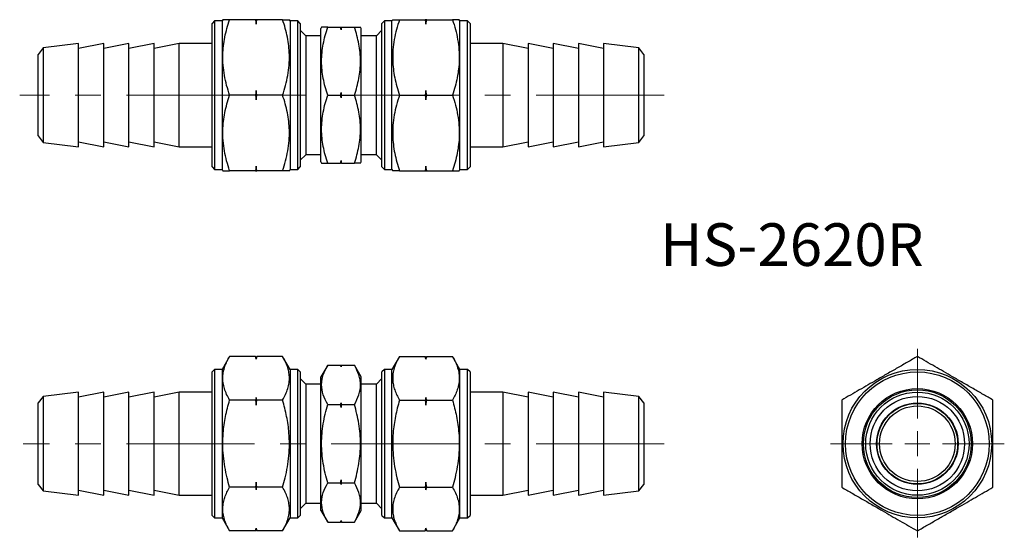
# Model space of a CAD drawing. Units: millimetres. Extents: x 257 to 453, y 153 to 256.
import ezdxf

# ---------------------------------------------------------------- set-up
doc = ezdxf.new("R2010")
doc.units = ezdxf.units.MM
doc.header["$LTSCALE"] = 2
doc.linetypes.add('CENTERX2', pattern=[20.32, 12.7, -2.54, 2.54, -2.54])
doc.styles.add('SLDTEXTSTYLE0', font='TXT', dxfattribs={"width": 0.7, "bigfont": 'bigfont'})

# ---------------------------------------------------------------- blocks, each defined once
blk = doc.blocks.new('SW_CENTERMARKSYMBOL_0')
at = {"color": 0, "linetype": 'Continuous', "lineweight": 18}
for p, q in [((0, 5), (0, 18.83)), ((0, 0), (0, 2.5)), ((-5, 0), (-17.25, 0)), ((0, 0), (-2.5, 0)), ((0, 0), (0, -2.5)), ((0, 0), (2.5, 0)), ((5, 0), (17.25, 0)), ((0, -5), (0, -18.6))]:
    blk.add_line(p, q, dxfattribs=at)

msp = doc.modelspace()

# ---------------------------------------------------------------- linework, layer by layer
at = {"color": 7, "linetype": 'Continuous', "lineweight": 25}
for p, q in [((296, 255.62), (295.5, 255.12)), ((295.5, 226.62), (295.5, 255.12)), ((297.5, 255.62), (296, 255.62)), ((296, 255.62), (296, 226.12)), ((297.64, 255.87), (297.5, 255.62)), ((297.5, 255.62), (297.5, 226.12)), ((304.11, 255.87), (298.98, 255.87)), ((304.11, 255.87), (304.25, 254.96)), ((304.25, 255.87), (304.11, 255.87)), ((304.25, 254.96), (304.38, 255.87)), ((304.25, 255.87), (304.25, 254.96)), ((304.38, 255.87), (304.25, 255.87)), ((309.51, 255.87), (304.38, 255.87)), ((311, 255.62), (310.85, 255.87)), ((312.5, 255.62), (311, 255.62)), ((311, 255.62), (311, 226.12)), ((313, 255.12), (312.5, 255.62)), ((312.5, 226.12), (312.5, 255.62)), ((313, 255.12), (313, 226.62)), ((317.24, 254.37), (317.1, 254.12)), ((317.1, 227.62), (317.1, 254.12)), ((318.45, 254.37), (321.02, 254.37)), ((321.1, 253.84), (321.1, 254.37)), ((321.18, 254.37), (323.75, 254.37)), ((325.1, 254.12), (324.96, 254.37)), ((325.1, 227.62), (325.1, 254.12)), ((329.7, 255.62), (329.2, 255.12)), ((329.2, 226.62), (329.2, 255.12)), ((331.2, 255.62), (329.7, 255.62)), ((329.7, 255.62), (329.7, 226.12)), ((331.35, 255.87), (331.2, 255.62)), ((331.2, 226.12), (331.2, 255.62)), ((332.69, 255.87), (337.82, 255.87)), ((337.82, 255.87), (337.95, 254.96)), ((337.95, 255.87), (337.82, 255.87)), ((337.95, 254.96), (338.09, 255.87)), ((337.95, 254.96), (337.95, 255.87)), ((338.09, 255.87), (337.95, 255.87)), ((338.09, 255.87), (343.22, 255.87)), ((344.7, 255.62), (344.56, 255.87)), ((346.2, 255.62), (344.7, 255.62)), ((344.7, 226.12), (344.7, 255.62)), ((346.7, 255.12), (346.2, 255.62)), ((346.2, 226.12), (346.2, 255.62)), ((346.7, 255.12), (346.7, 226.62)), ((314.1, 252.69), (313, 253.8)), ((314.1, 252.69), (314.1, 229.05)), ((317.1, 252.67), (314.1, 252.67)), ((328.1, 252.67), (325.1, 252.67)), ((329.2, 253.8), (328.1, 252.69)), ((328.1, 229.05), (328.1, 252.69)), ((261.99, 250.25), (261, 248.97)), ((269, 251.12), (261.99, 250.25)), ((261.99, 250.25), (261.99, 231.5)), ((274, 251.12), (269, 250.12)), ((269, 230.62), (269, 251.12)), ((279, 251.12), (274, 250.12)), ((274, 230.62), (274, 251.12)), ((284, 251.12), (279, 250.12)), ((279, 230.62), (279, 251.12)), ((289, 251.12), (284, 250.12)), ((284, 230.62), (284, 251.12)), ((295.5, 251.12), (289, 251.12)), ((289, 230.62), (289, 251.12)), ((353.2, 251.12), (346.7, 251.12)), ((358.2, 250.12), (353.2, 251.12)), ((353.2, 251.12), (353.2, 240.87)), ((363.2, 250.12), (358.2, 251.12)), ((358.2, 251.12), (358.2, 240.87)), ((368.2, 250.12), (363.2, 251.12)), ((363.2, 251.12), (363.2, 240.87)), ((373.2, 250.12), (368.2, 251.12)), ((368.2, 251.12), (368.2, 240.87)), ((380.21, 250.25), (373.2, 251.12)), ((373.2, 251.12), (373.2, 240.87)), ((381.2, 248.97), (380.21, 250.25)), ((380.21, 240.87), (380.21, 250.25)), ((261, 232.77), (261, 248.97)), ((381.2, 248.97), (381.2, 240.87)), ((304.11, 240.87), (298.98, 240.87)), ((304.25, 241.78), (304.11, 240.87)), ((304.11, 240.87), (304.25, 239.96)), ((304.38, 240.87), (304.25, 241.78)), ((304.25, 241.78), (304.25, 239.96)), ((304.25, 239.96), (304.38, 240.87)), ((309.51, 240.87), (304.38, 240.87)), ((318.45, 240.87), (321.02, 240.87)), ((321.1, 240.34), (321.1, 241.41)), ((321.18, 240.87), (323.75, 240.87)), ((332.69, 240.87), (337.82, 240.87)), ((337.95, 241.78), (337.82, 240.87)), ((337.82, 240.87), (337.95, 239.96)), ((338.09, 240.87), (337.95, 241.78)), ((337.95, 239.96), (337.95, 241.78)), ((337.95, 239.96), (338.09, 240.87)), ((338.09, 240.87), (343.22, 240.87)), ((353.2, 240.87), (353.2, 230.62)), ((358.2, 240.87), (358.2, 230.62)), ((363.2, 240.87), (363.2, 230.62)), ((368.2, 240.87), (368.2, 230.62)), ((373.2, 240.87), (373.2, 230.62)), ((380.21, 231.5), (380.21, 240.87)), ((381.2, 240.87), (381.2, 232.77)), ((261, 232.77), (261.99, 231.5)), ((380.21, 231.5), (381.2, 232.77)), ((261.99, 231.5), (269, 230.62)), ((269, 231.62), (274, 230.62)), ((274, 231.62), (279, 230.62)), ((279, 231.62), (284, 230.62)), ((284, 231.62), (289, 230.62)), ((289, 230.62), (295.5, 230.62)), ((346.7, 230.62), (353.2, 230.62)), ((353.2, 230.62), (358.2, 231.62)), ((358.2, 230.62), (363.2, 231.62)), ((363.2, 230.62), (368.2, 231.62)), ((368.2, 230.62), (373.2, 231.62)), ((373.2, 230.62), (380.21, 231.5)), ((313, 227.95), (314.1, 229.05)), ((314.1, 229.07), (317.1, 229.07)), ((325.1, 229.07), (328.1, 229.07)), ((328.1, 229.05), (329.2, 227.95)), ((304.25, 226.78), (304.11, 225.87)), ((304.38, 225.87), (304.25, 226.78)), ((304.25, 226.78), (304.25, 225.87)), ((317.1, 227.62), (317.24, 227.37)), ((318.45, 227.37), (321.02, 227.37)), ((321.1, 227.37), (321.1, 227.91)), ((321.18, 227.37), (323.75, 227.37)), ((324.96, 227.37), (325.1, 227.62)), ((337.95, 226.78), (337.82, 225.87)), ((338.09, 225.87), (337.95, 226.78)), ((337.95, 225.87), (337.95, 226.78)), ((295.5, 226.62), (296, 226.12)), ((296, 226.12), (297.5, 226.12)), ((297.5, 226.12), (297.64, 225.87)), ((304.11, 225.87), (298.98, 225.87)), ((304.11, 225.87), (304.25, 225.87)), ((304.25, 225.87), (304.38, 225.87)), ((309.51, 225.87), (304.38, 225.87)), ((310.85, 225.87), (311, 226.12)), ((311, 226.12), (312.5, 226.12)), ((312.5, 226.12), (313, 226.62)), ((329.2, 226.62), (329.7, 226.12)), ((329.7, 226.12), (331.2, 226.12)), ((331.2, 226.12), (331.35, 225.87)), ((332.69, 225.87), (337.82, 225.87)), ((337.82, 225.87), (337.95, 225.87)), ((337.95, 225.87), (338.09, 225.87)), ((338.09, 225.87), (343.22, 225.87)), ((344.56, 225.87), (344.7, 226.12)), ((344.7, 226.12), (346.2, 226.12)), ((346.2, 226.12), (346.7, 226.62)), ((298.98, 188.99), (297.5, 186.41)), ((304.11, 188.99), (298.98, 188.99)), ((304.25, 188.49), (304.11, 188.99)), ((304.11, 188.99), (304.25, 188.46)), ((304.38, 188.99), (304.25, 188.49)), ((304.25, 188.46), (304.38, 188.99)), ((304.25, 188.49), (304.25, 188.46)), ((309.51, 188.99), (304.38, 188.99)), ((311, 186.41), (309.51, 188.99)), ((332.69, 188.99), (331.2, 186.41)), ((332.69, 188.99), (337.82, 188.99)), ((337.95, 188.49), (337.82, 188.99)), ((337.82, 188.99), (337.95, 188.46)), ((338.09, 188.99), (337.95, 188.49)), ((337.95, 188.46), (338.09, 188.99)), ((337.95, 188.46), (337.95, 188.49)), ((338.09, 188.99), (343.22, 188.99)), ((344.7, 186.41), (343.22, 188.99)), ((296, 186.41), (295.5, 185.91)), ((295.5, 171.66), (295.5, 185.91)), ((297.5, 186.41), (296, 186.41)), ((296, 186.41), (296, 171.66)), ((297.5, 186.41), (297.5, 156.91)), ((312.5, 186.41), (311, 186.41)), ((311, 186.41), (311, 156.91)), ((313, 185.91), (312.5, 186.41)), ((312.5, 156.91), (312.5, 186.41)), ((313, 185.91), (313, 157.41)), ((318.45, 187.25), (317.1, 184.91)), ((318.45, 187.25), (321.02, 187.25)), ((321.1, 186.95), (321.02, 187.25)), ((321.18, 187.25), (321.1, 186.95)), ((321.1, 186.94), (321.1, 186.95)), ((321.18, 187.25), (323.75, 187.25)), ((325.1, 184.91), (323.75, 187.25)), ((329.7, 186.41), (329.2, 185.91)), ((329.2, 171.66), (329.2, 185.91)), ((331.2, 186.41), (329.7, 186.41)), ((329.7, 186.41), (329.7, 171.66)), ((331.2, 171.66), (331.2, 186.41)), ((346.2, 186.41), (344.7, 186.41)), ((344.7, 171.66), (344.7, 186.41)), ((346.7, 185.91), (346.2, 186.41)), ((346.2, 156.91), (346.2, 186.41)), ((346.7, 185.91), (346.7, 157.41)), ((314.1, 183.49), (313, 184.59)), ((317.1, 171.66), (317.1, 184.91)), ((325.1, 171.66), (325.1, 184.91)), ((329.2, 184.59), (328.1, 183.49)), ((269, 181.91), (261.99, 181.04)), ((274, 181.91), (269, 180.91)), ((269, 161.41), (269, 181.91)), ((279, 181.91), (274, 180.91)), ((274, 161.41), (274, 181.91)), ((284, 181.91), (279, 180.91)), ((279, 161.41), (279, 181.91)), ((289, 181.91), (284, 180.91)), ((284, 161.41), (284, 181.91)), ((295.5, 181.91), (289, 181.91)), ((289, 161.41), (289, 181.91)), ((314.1, 183.49), (314.1, 171.66)), ((317.1, 183.46), (314.1, 183.46)), ((328.1, 183.46), (325.1, 183.46)), ((328.1, 159.84), (328.1, 183.49)), ((353.2, 181.91), (346.7, 181.91)), ((358.2, 180.91), (353.2, 181.91)), ((353.2, 181.91), (353.2, 161.41)), ((363.2, 180.91), (358.2, 181.91)), ((358.2, 181.91), (358.2, 161.41)), ((368.2, 180.91), (363.2, 181.91)), ((363.2, 181.91), (363.2, 161.41)), ((373.2, 180.91), (368.2, 181.91)), ((368.2, 181.91), (368.2, 161.41)), ((380.21, 181.04), (373.2, 181.91)), ((373.2, 181.91), (373.2, 161.41)), ((261.99, 181.04), (261, 179.76)), ((261, 163.57), (261, 179.76)), ((261.99, 181.04), (261.99, 162.29)), ((304.11, 180.32), (298.98, 180.32)), ((304.25, 180.85), (304.11, 180.32)), ((304.11, 180.32), (304.25, 179.28)), ((304.25, 180.85), (304.25, 179.28)), ((304.38, 180.32), (304.25, 180.85)), ((304.25, 179.28), (304.38, 180.32)), ((309.51, 180.32), (304.38, 180.32)), ((321.1, 178.84), (321.1, 179.77)), ((332.69, 180.32), (337.82, 180.32)), ((337.95, 180.85), (337.82, 180.32)), ((337.82, 180.32), (337.95, 179.28)), ((337.95, 179.28), (337.95, 180.85)), ((338.09, 180.32), (337.95, 180.85)), ((337.95, 179.28), (338.09, 180.32)), ((338.09, 180.32), (343.22, 180.32)), ((381.2, 179.76), (380.21, 181.04)), ((380.21, 162.29), (380.21, 181.04)), ((381.2, 179.76), (381.2, 163.57)), ((318.45, 179.46), (321.02, 179.46)), ((321.18, 179.46), (323.75, 179.46)), ((295.5, 157.41), (295.5, 171.66)), ((296, 171.66), (296, 156.91)), ((314.1, 171.66), (314.1, 159.84)), ((317.1, 158.41), (317.1, 171.66)), ((325.1, 158.41), (325.1, 171.66)), ((329.2, 157.41), (329.2, 171.66)), ((329.7, 171.66), (329.7, 156.91)), ((331.2, 156.91), (331.2, 171.66)), ((344.7, 156.91), (344.7, 171.66)), ((321.1, 163.56), (321.1, 164.49)), ((261, 163.57), (261.99, 162.29)), ((261.99, 162.29), (269, 161.41)), ((269, 162.41), (274, 161.41)), ((274, 162.41), (279, 161.41)), ((279, 162.41), (284, 161.41)), ((284, 162.41), (289, 161.41)), ((304.11, 163), (298.98, 163)), ((304.25, 164.05), (304.11, 163)), ((304.11, 163), (304.25, 162.48)), ((304.38, 163), (304.25, 164.05)), ((304.25, 164.05), (304.25, 162.48)), ((304.25, 162.48), (304.38, 163)), ((309.51, 163), (304.38, 163)), ((318.45, 163.87), (321.02, 163.87)), ((321.18, 163.87), (323.75, 163.87)), ((332.69, 163), (337.82, 163)), ((337.95, 164.05), (337.82, 163)), ((337.82, 163), (337.95, 162.48)), ((338.09, 163), (337.95, 164.05)), ((337.95, 162.48), (337.95, 164.05)), ((337.95, 162.48), (338.09, 163)), ((338.09, 163), (343.22, 163)), ((353.2, 161.41), (358.2, 162.41)), ((358.2, 161.41), (363.2, 162.41)), ((363.2, 161.41), (368.2, 162.41)), ((368.2, 161.41), (373.2, 162.41)), ((373.2, 161.41), (380.21, 162.29)), ((380.21, 162.29), (381.2, 163.57)), ((289, 161.41), (295.5, 161.41)), ((346.7, 161.41), (353.2, 161.41)), ((313, 158.74), (314.1, 159.84)), ((314.1, 159.86), (317.1, 159.86)), ((317.1, 158.41), (318.45, 156.08)), ((323.75, 156.08), (325.1, 158.41)), ((325.1, 159.86), (328.1, 159.86)), ((328.1, 159.84), (329.2, 158.74)), ((295.5, 157.41), (296, 156.91)), ((296, 156.91), (297.5, 156.91)), ((297.5, 156.91), (298.98, 154.34)), ((309.51, 154.34), (311, 156.91)), ((311, 156.91), (312.5, 156.91)), ((312.5, 156.91), (313, 157.41)), ((321.02, 156.08), (321.1, 156.38)), ((321.1, 156.38), (321.1, 156.39)), ((321.1, 156.38), (321.18, 156.08)), ((329.2, 157.41), (329.7, 156.91)), ((329.7, 156.91), (331.2, 156.91)), ((331.2, 156.91), (332.69, 154.34)), ((343.22, 154.34), (344.7, 156.91)), ((344.7, 156.91), (346.2, 156.91)), ((346.2, 156.91), (346.7, 157.41)), ((304.11, 154.34), (298.98, 154.34)), ((304.25, 154.87), (304.11, 154.34)), ((304.11, 154.34), (304.25, 154.84)), ((304.38, 154.34), (304.25, 154.87)), ((304.25, 154.87), (304.25, 154.84)), ((304.25, 154.84), (304.38, 154.34)), ((309.51, 154.34), (304.38, 154.34)), ((318.45, 156.08), (321.02, 156.08)), ((321.18, 156.08), (323.75, 156.08)), ((332.69, 154.34), (337.82, 154.34)), ((337.95, 154.87), (337.82, 154.34)), ((337.82, 154.34), (337.95, 154.84)), ((338.09, 154.34), (337.95, 154.87)), ((337.95, 154.84), (337.95, 154.87)), ((337.95, 154.84), (338.09, 154.34)), ((338.09, 154.34), (343.22, 154.34))]:
    msp.add_line(p, q, dxfattribs=at)
at = {"color": 7, "linetype": 'CENTERX2', "lineweight": 18}
for p, q in [((385.2, 240.87), (257.33, 240.87)), ((385.2, 171.66), (258.04, 171.66))]:
    msp.add_line(p, q, dxfattribs=at)
at = {"color": 7, "linetype": 'Continuous', "lineweight": 25}
for radius in [14.75, 14.25, 10.95, 10.7, 10.25, 9.37, 8.1, 8, 7.5]:
    msp.add_circle((435.45, 171.66), radius, dxfattribs=at)
for points, knots in [([(298.98, 240.87), (298.78, 241.52), (298.37, 242.82), (297.93, 244.81), (297.67, 246.85), (297.61, 248.81), (297.75, 250.66), (298.03, 252.41), (298.43, 254.15), (298.8, 255.3), (298.98, 255.87)], [0, 0, 0, 0, 0.132307, 0.264577, 0.399806, 0.53501, 0.650199, 0.765406, 0.882692, 1, 1, 1, 1]), ([(298.98, 255.87), (298.69, 255.87), (298.26, 255.87), (297.9, 255.87), (297.69, 255.87), (297.66, 255.87), (297.64, 255.87)], [0, 0, 0, 0, 0.3779159, 0.568408, 0.7594986, 1, 1, 1, 1]), ([(309.51, 240.87), (309.72, 241.52), (310.12, 242.82), (310.56, 244.81), (310.83, 246.85), (310.88, 248.81), (310.74, 250.66), (310.47, 252.41), (310.06, 254.15), (309.69, 255.3), (309.51, 255.87)], [0, 0, 0, 0, 0.132307, 0.264577, 0.399806, 0.53501, 0.650199, 0.765406, 0.882692, 1, 1, 1, 1]), ([(309.51, 255.87), (309.8, 255.87), (310.23, 255.87), (310.59, 255.87), (310.81, 255.87), (310.83, 255.87), (310.85, 255.87)], [0, 0, 0, 0, 0.377916, 0.568408, 0.759499, 1, 1, 1, 1]), ([(318.45, 254.37), (318.2, 254.37), (317.81, 254.37), (317.48, 254.37), (317.3, 254.37), (317.22, 254.37), (317.24, 254.37), (317.24, 254.37)], [0, 0, 0, 0, 0.372754, 0.560594, 0.749003, 0.998708, 1, 1, 1, 1]), ([(318.45, 240.87), (318.08, 241.97), (317.78, 243.08), (317.36, 245.33), (317.24, 246.46), (317.24, 248.18), (317.27, 248.76), (317.38, 249.9), (317.46, 250.47), (317.78, 252.16), (318.08, 253.27), (318.45, 254.37)], [0, 0, 0, 0, 0.25, 0.25, 0.5, 0.5, 0.625, 0.625, 0.75, 0.75, 1, 1, 1, 1]), ([(323.75, 240.87), (324.12, 241.97), (324.42, 243.08), (324.84, 245.33), (324.95, 246.46), (324.96, 248.18), (324.93, 248.76), (324.82, 249.9), (324.74, 250.47), (324.42, 252.16), (324.12, 253.27), (323.75, 254.37)], [0, 0, 0, 0, 0.25, 0.25, 0.5, 0.5, 0.625, 0.625, 0.75, 0.75, 1, 1, 1, 1]), ([(323.75, 254.37), (324, 254.37), (324.38, 254.37), (324.72, 254.37), (324.9, 254.37), (324.98, 254.37), (324.95, 254.37), (324.95, 254.37)], [0, 0, 0, 0, 0.372754, 0.560594, 0.749003, 0.998708, 1, 1, 1, 1]), ([(332.69, 255.87), (332.48, 255.22), (332.07, 253.93), (331.64, 251.93), (331.37, 249.9), (331.32, 247.94), (331.46, 246.09), (331.73, 244.34), (332.14, 242.6), (332.5, 241.45), (332.69, 240.87)], [0, 0, 0, 0, 0.132307, 0.264577, 0.399806, 0.53501, 0.650199, 0.765406, 0.882692, 1, 1, 1, 1]), ([(331.35, 255.87), (331.37, 255.87), (331.39, 255.87), (331.6, 255.87), (331.97, 255.87), (332.4, 255.87), (332.69, 255.87)], [0, 0, 0, 0, 0.240499, 0.429056, 0.618236, 1, 1, 1, 1]), ([(344.55, 255.87), (344.54, 255.87), (344.51, 255.87), (344.3, 255.87), (343.94, 255.87), (343.51, 255.87), (343.22, 255.87)], [0, 0, 0, 0, 0.240499, 0.429056, 0.618236, 1, 1, 1, 1]), ([(343.22, 255.87), (343.42, 255.22), (343.83, 253.93), (344.27, 251.93), (344.53, 249.9), (344.58, 247.94), (344.45, 246.09), (344.17, 244.34), (343.76, 242.6), (343.4, 241.45), (343.22, 240.87)], [0, 0, 0, 0, 0.132307, 0.264577, 0.399806, 0.53501, 0.650199, 0.765406, 0.882692, 1, 1, 1, 1]), ([(298.98, 225.87), (298.78, 226.52), (298.37, 227.82), (297.93, 229.81), (297.67, 231.85), (297.61, 233.81), (297.75, 235.66), (298.03, 237.41), (298.43, 239.15), (298.8, 240.3), (298.98, 240.87)], [0, 0, 0, 0, 0.132307, 0.264577, 0.399806, 0.53501, 0.650199, 0.765406, 0.882692, 1, 1, 1, 1]), ([(309.51, 225.87), (309.72, 226.52), (310.12, 227.82), (310.56, 229.81), (310.83, 231.85), (310.88, 233.81), (310.74, 235.66), (310.47, 237.41), (310.06, 239.15), (309.69, 240.3), (309.51, 240.87)], [0, 0, 0, 0, 0.132307, 0.264577, 0.399806, 0.53501, 0.650199, 0.765406, 0.882692, 1, 1, 1, 1]), ([(318.45, 227.37), (318.08, 228.47), (317.78, 229.58), (317.36, 231.83), (317.24, 232.96), (317.24, 234.68), (317.27, 235.26), (317.38, 236.4), (317.46, 236.97), (317.78, 238.66), (318.08, 239.77), (318.45, 240.87)], [0, 0, 0, 0, 0.25, 0.25, 0.5, 0.5, 0.625, 0.625, 0.75, 0.75, 1, 1, 1, 1]), ([(323.75, 227.37), (324.12, 228.47), (324.42, 229.58), (324.84, 231.83), (324.95, 232.96), (324.96, 234.68), (324.93, 235.26), (324.82, 236.4), (324.74, 236.97), (324.42, 238.66), (324.12, 239.77), (323.75, 240.87)], [0, 0, 0, 0, 0.25, 0.25, 0.5, 0.5, 0.625, 0.625, 0.75, 0.75, 1, 1, 1, 1]), ([(332.69, 240.87), (332.48, 240.22), (332.07, 238.93), (331.64, 236.93), (331.37, 234.9), (331.32, 232.94), (331.46, 231.09), (331.73, 229.34), (332.14, 227.6), (332.5, 226.45), (332.69, 225.87)], [0, 0, 0, 0, 0.132307, 0.264577, 0.399806, 0.53501, 0.650199, 0.765406, 0.882692, 1, 1, 1, 1]), ([(343.22, 240.87), (343.42, 240.22), (343.83, 238.93), (344.27, 236.93), (344.53, 234.9), (344.58, 232.94), (344.45, 231.09), (344.17, 229.34), (343.76, 227.6), (343.4, 226.45), (343.22, 225.87)], [0, 0, 0, 0, 0.132307, 0.264577, 0.399806, 0.53501, 0.650199, 0.765406, 0.882692, 1, 1, 1, 1]), ([(317.25, 227.37), (317.26, 227.37), (317.29, 227.37), (317.48, 227.37), (317.81, 227.37), (318.19, 227.37), (318.45, 227.37)], [0, 0, 0, 0, 0.251083, 0.437058, 0.623625, 1, 1, 1, 1]), ([(324.95, 227.37), (324.94, 227.37), (324.91, 227.37), (324.72, 227.37), (324.39, 227.37), (324.01, 227.37), (323.75, 227.37)], [0, 0, 0, 0, 0.251083, 0.437058, 0.623625, 1, 1, 1, 1]), ([(297.65, 225.87), (297.66, 225.87), (297.68, 225.87), (297.9, 225.87), (298.26, 225.87), (298.69, 225.87), (298.98, 225.87)], [0, 0, 0, 0, 0.240499, 0.429056, 0.618236, 1, 1, 1, 1]), ([(310.85, 225.87), (310.83, 225.87), (310.81, 225.87), (310.6, 225.87), (310.23, 225.87), (309.8, 225.87), (309.51, 225.87)], [0, 0, 0, 0, 0.240499, 0.429056, 0.618236, 1, 1, 1, 1]), ([(332.69, 225.87), (332.4, 225.87), (331.97, 225.87), (331.6, 225.87), (331.39, 225.87), (331.36, 225.87), (331.35, 225.87)], [0, 0, 0, 0, 0.377916, 0.568408, 0.759499, 1, 1, 1, 1]), ([(343.22, 225.87), (343.5, 225.87), (343.93, 225.87), (344.3, 225.87), (344.51, 225.87), (344.54, 225.87), (344.55, 225.87)], [0, 0, 0, 0, 0.377916, 0.568408, 0.759499, 1, 1, 1, 1]), ([(298.98, 180.32), (298.78, 180.7), (298.37, 181.45), (297.93, 182.6), (297.67, 183.77), (297.61, 184.9), (297.75, 185.98), (298.03, 186.99), (298.43, 187.99), (298.8, 188.65), (298.98, 188.99)], [0, 0, 0, 0, 0.132307, 0.264577, 0.399806, 0.53501, 0.650199, 0.765406, 0.882692, 1, 1, 1, 1]), ([(309.51, 180.32), (309.72, 180.7), (310.12, 181.45), (310.56, 182.6), (310.83, 183.77), (310.88, 184.9), (310.74, 185.98), (310.47, 186.99), (310.06, 187.99), (309.69, 188.65), (309.51, 188.99)], [0, 0, 0, 0, 0.132307, 0.264577, 0.399806, 0.53501, 0.650199, 0.765406, 0.882692, 1, 1, 1, 1]), ([(332.69, 188.99), (332.48, 188.61), (332.07, 187.86), (331.64, 186.71), (331.37, 185.54), (331.32, 184.41), (331.46, 183.34), (331.73, 182.33), (332.14, 181.32), (332.5, 180.66), (332.69, 180.32)], [0, 0, 0, 0, 0.132307, 0.264577, 0.399806, 0.53501, 0.650199, 0.765406, 0.882692, 1, 1, 1, 1]), ([(343.22, 188.99), (343.42, 188.61), (343.83, 187.86), (344.27, 186.71), (344.53, 185.54), (344.58, 184.41), (344.45, 183.34), (344.17, 182.33), (343.76, 181.32), (343.4, 180.66), (343.22, 180.32)], [0, 0, 0, 0, 0.132307, 0.264577, 0.399806, 0.53501, 0.650199, 0.765406, 0.882692, 1, 1, 1, 1]), ([(435.45, 188.99), (434.81, 188.61), (433.51, 187.86), (431.52, 186.71), (429.48, 185.54), (427.52, 184.41), (425.67, 183.34), (423.92, 182.33), (422.18, 181.32), (421.03, 180.66), (420.45, 180.32)], [0, 0, 0, 0, 0.132307, 0.264577, 0.399806, 0.53501, 0.650199, 0.765406, 0.882692, 1, 1, 1, 1]), ([(450.45, 180.32), (449.81, 180.7), (448.51, 181.45), (446.52, 182.6), (444.48, 183.77), (442.52, 184.9), (440.67, 185.98), (438.92, 186.99), (437.18, 187.99), (436.03, 188.65), (435.45, 188.99)], [0, 0, 0, 0, 0.132307, 0.264577, 0.399806, 0.53501, 0.650199, 0.765406, 0.882692, 1, 1, 1, 1]), ([(318.45, 179.46), (318.08, 180.1), (317.78, 180.74), (317.36, 182.03), (317.24, 182.69), (317.24, 183.68), (317.27, 184.01), (317.38, 184.67), (317.46, 185), (317.78, 185.97), (318.08, 186.62), (318.45, 187.25)], [0, 0, 0, 0, 0.25, 0.25, 0.5, 0.5, 0.625, 0.625, 0.75, 0.75, 1, 1, 1, 1]), ([(323.75, 179.46), (324.12, 180.1), (324.42, 180.74), (324.84, 182.03), (324.95, 182.69), (324.96, 183.68), (324.93, 184.01), (324.82, 184.67), (324.74, 185), (324.42, 185.97), (324.12, 186.62), (323.75, 187.25)], [0, 0, 0, 0, 0.25, 0.25, 0.5, 0.5, 0.625, 0.625, 0.75, 0.75, 1, 1, 1, 1]), ([(298.98, 163), (298.81, 163.63), (298.44, 164.97), (298.02, 167.05), (297.72, 169.27), (297.61, 171.51), (297.69, 173.58), (297.89, 175.43), (298.26, 177.63), (298.69, 179.24), (298.98, 180.32)], [0, 0, 0, 0, 0.110972, 0.236767, 0.36253, 0.491383, 0.620235, 0.714668, 0.809111, 1, 1, 1, 1]), ([(309.51, 163), (309.69, 163.63), (310.05, 164.97), (310.48, 167.05), (310.77, 169.27), (310.88, 171.51), (310.81, 173.58), (310.6, 175.43), (310.23, 177.63), (309.8, 179.24), (309.51, 180.32)], [0, 0, 0, 0, 0.110972, 0.236767, 0.36253, 0.491383, 0.620235, 0.714668, 0.809111, 1, 1, 1, 1]), ([(332.69, 180.32), (332.4, 179.25), (331.97, 177.64), (331.6, 175.45), (331.39, 173.6), (331.32, 171.57), (331.42, 169.34), (331.71, 167.11), (332.14, 164.99), (332.51, 163.63), (332.69, 163)], [0, 0, 0, 0, 0.188966, 0.284371, 0.379765, 0.505397, 0.63103, 0.760011, 0.889028, 1, 1, 1, 1]), ([(343.22, 180.32), (343.5, 179.25), (343.93, 177.64), (344.3, 175.45), (344.51, 173.6), (344.59, 171.57), (344.49, 169.34), (344.19, 167.11), (343.76, 164.99), (343.39, 163.63), (343.22, 163)], [0, 0, 0, 0, 0.188966, 0.284371, 0.379765, 0.505397, 0.63103, 0.760011, 0.889028, 1, 1, 1, 1]), ([(420.45, 180.32), (420.45, 179.25), (420.45, 177.64), (420.45, 175.45), (420.45, 173.6), (420.45, 171.57), (420.45, 169.34), (420.45, 167.11), (420.45, 164.99), (420.45, 163.63), (420.45, 163)], [0, 0, 0, 0, 0.188966, 0.284371, 0.379765, 0.505397, 0.63103, 0.760011, 0.889028, 1, 1, 1, 1]), ([(450.45, 163), (450.45, 163.63), (450.45, 164.97), (450.45, 167.05), (450.45, 169.27), (450.45, 171.51), (450.45, 173.58), (450.45, 175.43), (450.45, 177.63), (450.45, 179.24), (450.45, 180.32)], [0, 0, 0, 0, 0.110972, 0.236767, 0.36253, 0.491383, 0.620235, 0.714668, 0.809111, 1, 1, 1, 1]), ([(318.45, 163.87), (318.08, 165.14), (317.78, 166.44), (317.36, 169.04), (317.24, 170.35), (317.24, 172.33), (317.27, 172.99), (317.38, 174.32), (317.47, 174.97), (317.78, 176.92), (318.09, 178.2), (318.45, 179.46)], [0, 0, 0, 0, 0.25, 0.25, 0.5, 0.5, 0.625, 0.625, 0.75, 0.75, 1, 1, 1, 1]), ([(323.75, 163.87), (324.12, 165.14), (324.42, 166.44), (324.84, 169.04), (324.96, 170.35), (324.96, 172.33), (324.93, 172.99), (324.82, 174.32), (324.73, 174.97), (324.42, 176.92), (324.11, 178.2), (323.75, 179.46)], [0, 0, 0, 0, 0.25, 0.25, 0.5, 0.5, 0.625, 0.625, 0.75, 0.75, 1, 1, 1, 1]), ([(298.98, 154.34), (298.78, 154.72), (298.37, 155.47), (297.93, 156.62), (297.67, 157.79), (297.61, 158.92), (297.75, 159.99), (298.03, 161), (298.43, 162.01), (298.8, 162.67), (298.98, 163)], [0, 0, 0, 0, 0.132307, 0.264577, 0.399806, 0.53501, 0.650199, 0.765406, 0.882692, 1, 1, 1, 1]), ([(309.51, 154.34), (309.72, 154.72), (310.12, 155.47), (310.56, 156.62), (310.83, 157.79), (310.88, 158.92), (310.74, 159.99), (310.47, 161), (310.06, 162.01), (309.69, 162.67), (309.51, 163)], [0, 0, 0, 0, 0.132307, 0.264577, 0.399806, 0.53501, 0.650199, 0.765406, 0.882692, 1, 1, 1, 1]), ([(318.45, 156.08), (318.08, 156.71), (317.78, 157.35), (317.36, 158.65), (317.24, 159.3), (317.24, 160.3), (317.27, 160.63), (317.38, 161.29), (317.46, 161.62), (317.78, 162.59), (318.08, 163.23), (318.45, 163.87)], [0, 0, 0, 0, 0.25, 0.25, 0.5, 0.5, 0.625, 0.625, 0.75, 0.75, 1, 1, 1, 1]), ([(323.75, 156.08), (324.12, 156.71), (324.42, 157.35), (324.84, 158.65), (324.95, 159.3), (324.96, 160.3), (324.93, 160.63), (324.82, 161.29), (324.74, 161.62), (324.42, 162.59), (324.12, 163.23), (323.75, 163.87)], [0, 0, 0, 0, 0.25, 0.25, 0.5, 0.5, 0.625, 0.625, 0.75, 0.75, 1, 1, 1, 1]), ([(332.69, 163), (332.48, 162.63), (332.07, 161.88), (331.64, 160.73), (331.37, 159.56), (331.32, 158.42), (331.46, 157.35), (331.73, 156.34), (332.14, 155.34), (332.5, 154.68), (332.69, 154.34)], [0, 0, 0, 0, 0.132307, 0.264577, 0.399806, 0.53501, 0.650199, 0.765406, 0.882692, 1, 1, 1, 1]), ([(343.22, 163), (343.42, 162.63), (343.83, 161.88), (344.27, 160.73), (344.53, 159.56), (344.58, 158.42), (344.45, 157.35), (344.17, 156.34), (343.76, 155.34), (343.4, 154.68), (343.22, 154.34)], [0, 0, 0, 0, 0.132307, 0.264577, 0.399806, 0.53501, 0.650199, 0.765406, 0.882692, 1, 1, 1, 1]), ([(420.45, 163), (421.1, 162.63), (422.4, 161.88), (424.39, 160.73), (426.43, 159.56), (428.39, 158.42), (430.24, 157.35), (431.99, 156.34), (433.73, 155.34), (434.88, 154.68), (435.45, 154.34)], [0, 0, 0, 0, 0.132307, 0.264577, 0.399806, 0.53501, 0.650199, 0.765406, 0.882692, 1, 1, 1, 1]), ([(435.45, 154.34), (436.1, 154.72), (437.4, 155.47), (439.39, 156.62), (441.43, 157.79), (443.39, 158.92), (445.24, 159.99), (446.99, 161), (448.73, 162.01), (449.88, 162.67), (450.45, 163)], [0, 0, 0, 0, 0.132307, 0.264577, 0.399806, 0.53501, 0.650199, 0.765406, 0.882692, 1, 1, 1, 1])]:
    msp.add_open_spline(points, degree=3, knots=knots, dxfattribs=at)
for points in [[(321.1, 253.84), (321.07, 254.02), (321.05, 254.19), (321.02, 254.37)], [(321.02, 254.37), (321.05, 254.37), (321.07, 254.37), (321.1, 254.37)], [(321.18, 254.37), (321.15, 254.19), (321.13, 254.02), (321.1, 253.84)], [(321.1, 254.37), (321.13, 254.37), (321.15, 254.37), (321.18, 254.37)], [(321.02, 240.87), (321.05, 241.05), (321.07, 241.23), (321.1, 241.41)], [(321.1, 240.34), (321.07, 240.52), (321.05, 240.69), (321.02, 240.87)], [(321.1, 241.41), (321.13, 241.23), (321.15, 241.05), (321.18, 240.87)], [(321.18, 240.87), (321.15, 240.69), (321.13, 240.52), (321.1, 240.34)], [(321.02, 227.37), (321.05, 227.55), (321.07, 227.73), (321.1, 227.91)], [(321.1, 227.37), (321.07, 227.37), (321.05, 227.37), (321.02, 227.37)], [(321.1, 227.91), (321.13, 227.73), (321.15, 227.55), (321.18, 227.37)], [(321.18, 227.37), (321.15, 227.37), (321.13, 227.37), (321.1, 227.37)], [(321.1, 186.94), (321.07, 187.05), (321.05, 187.15), (321.02, 187.25)], [(321.18, 187.25), (321.15, 187.15), (321.13, 187.05), (321.1, 186.94)], [(321.02, 179.46), (321.05, 179.56), (321.07, 179.67), (321.1, 179.77)], [(321.1, 179.77), (321.13, 179.67), (321.15, 179.56), (321.18, 179.46)], [(321.1, 178.84), (321.07, 179.05), (321.05, 179.25), (321.02, 179.46)], [(321.18, 179.46), (321.15, 179.25), (321.13, 179.05), (321.1, 178.84)], [(321.02, 163.87), (321.05, 164.08), (321.07, 164.28), (321.1, 164.49)], [(321.1, 164.49), (321.13, 164.28), (321.15, 164.08), (321.18, 163.87)], [(321.1, 163.56), (321.07, 163.66), (321.05, 163.77), (321.02, 163.87)], [(321.18, 163.87), (321.15, 163.77), (321.13, 163.66), (321.1, 163.56)], [(321.02, 156.08), (321.05, 156.18), (321.07, 156.28), (321.1, 156.39)], [(321.1, 156.39), (321.13, 156.28), (321.15, 156.18), (321.18, 156.08)]]:
    msp.add_open_spline(points, degree=3, dxfattribs=at)

# ---------------------------------------------------------------- block references
at = {"color": 7, "linetype": 'Continuous', "lineweight": 18}
msp.add_blockref('SW_CENTERMARKSYMBOL_0', (435.45, 171.66), dxfattribs=at)

# ---------------------------------------------------------------- texts
at = {"color": 7, "linetype": 'Continuous', "lineweight": 0, "insert": (384.42, 215.43), "char_height": 8.467, "attachment_point": 1, "style": 'SLDTEXTSTYLE0'}
msp.add_mtext('HS-2620R', dxfattribs=at)

doc.saveas('drawing.dxf')
